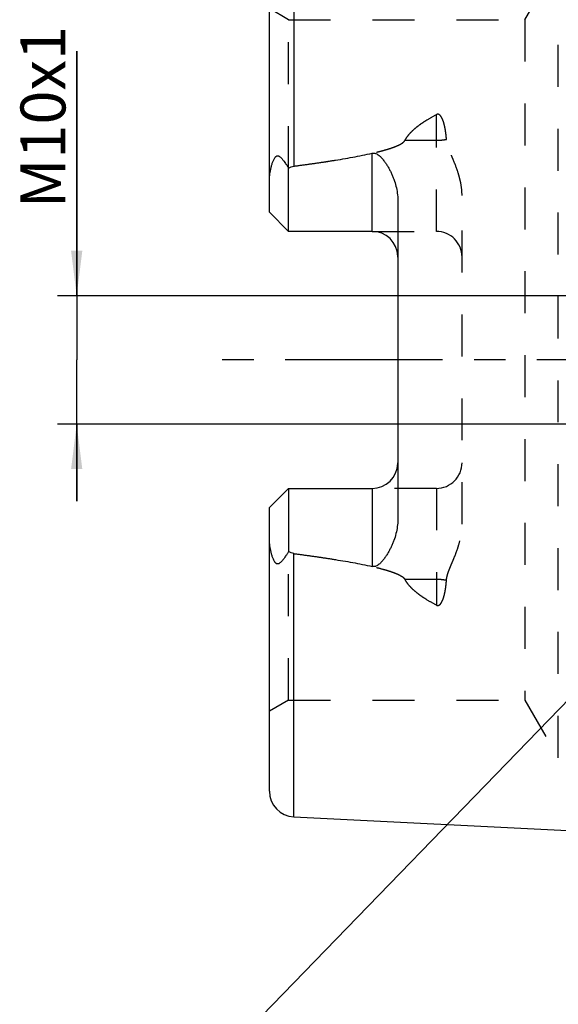
# Model space of a CAD drawing. Units: millimetres. Extents: x 0 to 594, y 0 to 420.
# Drawn here: x 246 to 288, y 180 to 257 of the extents above; entities that cross this region are included whole.
import ezdxf

# ---------------------------------------------------------------- set-up
doc = ezdxf.new("R2010")
doc.units = ezdxf.units.MM
doc.header["$LTSCALE"] = 32.67
for name, pattern in [('CENTER', [0.6, 0.375, -0.075, 0.075, -0.075]), ('DOT', [0.2, 0.1, -0.1]), ('HIDDEN', [0.2, 0.1, -0.1])]:
    doc.linetypes.add(name, pattern=pattern)
doc.layers.get('0').update_dxf_attribs({"linetype": 'CONTINUOUS'})
for name, color, linetype in [('606332005-000-01-ED1_CL', 7, 'CONTINUOUS'), ('606967869-000_CL', 7, 'CONTINUOUS'), ('606967869-000_DIM', 7, 'CONTINUOUS'), ('606967869-000_HL', 7, 'CONTINUOUS'), ('606969328-000_AXIS', 7, 'CONTINUOUS'), ('DEFAULT_2', 6, 'HIDDEN')]:
    doc.layers.add(name, color=color, linetype=linetype)
doc.styles.get("Standard").update_dxf_attribs({"font": 'TXT.SHX', "width": 0.7})
doc.dimstyles.new('DIMSTYLE_1', dxfattribs={"dimtxt": 3.5, "dimasz": 3.5, "dimexe": 1.5, "dimexo": 0, "dimgap": 0.875, "dimtad": 1, "dimdec": 3, "dimdsep": 46, "dimtxsty": 'STANDARD', "dimblk": '_FILLED', "dimblk1": '_FILLED', "dimblk2": '_FILLED', "dimcen": 0.09, "dimclrt": 2, "dimadec": 3, "dimazin": 2, "dimtp": 0.1, "dimtm": 0.1, "dimtfac": 1, "dimtdec": 3, "dimtofl": 0, "dimtmove": 0, "dimatfit": 3, "dimldrblk": '_FILLED', "dimfxl": 1, "dimtolj": 1, "dimarcsym": 0})
doc.dimstyles.get("Standard").update_dxf_attribs({"dimtxt": 3.5, "dimasz": 3.5, "dimexe": 1.5, "dimexo": 0, "dimtad": 1, "dimdec": 3, "dimdsep": 46, "dimtxsty": 'STANDARD', "dimblk": '_FILLED', "dimblk1": '_FILLED', "dimblk2": '_FILLED', "dimcen": 0.09, "dimclrt": 2, "dimadec": 3, "dimazin": 2, "dimtol": 1, "dimtp": 0.005, "dimtm": 0.005, "dimtfac": 1, "dimtdec": 3, "dimtofl": 0, "dimtmove": 0, "dimatfit": 3, "dimldrblk": '_FILLED', "dimfxl": 1, "dimtolj": 1, "dimarcsym": 0})

# ---------------------------------------------------------------- blocks, each defined once
blk = doc.blocks.new('_FILLED')
at = {"color": 0, "linetype": 'BYBLOCK'}
blk.add_solid([(0, 0), (-1, 0.125), (-1, -0.125)], dxfattribs=at)
blk = doc.blocks.new('*D13')
at = {"layer": '606967869-000_DIM', "color": 3, "linetype": 'CONTINUOUS'}
for p, q in [((250.228, 235.65), (250.228, 254.703)), ((250.228, 254.703), (250.228, 230.65)), ((348.428, 235.65), (248.728, 235.65)), ((250.228, 219.65), (250.228, 230.65)), ((348.428, 225.65), (248.728, 225.65)), ((250.228, 225.65), (250.228, 219.65))]:
    blk.add_line(p, q, dxfattribs=at)
at = {"layer": '606967869-000_DIM', "color": 3, "linetype": 'CONTINUOUS', "xscale": 3.5, "yscale": 3.5, "zscale": 3.5}
for p, rotation in [((250.228, 235.65), 270), ((250.228, 225.65), 90)]:
    blk.add_blockref('_FILLED', p, dxfattribs=dict(at, rotation=rotation))
at = {"layer": '606967869-000_DIM', "color": 2, "linetype": 'CONTINUOUS', "insert": (245.853, 242.453), "char_height": 3.5, "width": 18.375, "attachment_point": 1, "rotation": 90, "line_spacing_factor": 0.9}
blk.add_mtext('M10x1', dxfattribs=at)

msp = doc.modelspace()

# ---------------------------------------------------------------- linework, layer by layer
at = {"color": 9, "linetype": 'DOT'}
for p, q in [((278.2285, 240.6597), (278.2285, 249.7563)), ((275.7891, 247.7552), (278.2285, 247.7552)), ((278.2285, 220.6397), (278.2285, 211.5431)), ((278.2285, 213.5443), (275.7891, 213.5443))]:
    msp.add_line(p, q, dxfattribs=at)
for points, knots in [([(278.2285, 247.7552), (278.3627, 247.7552), (278.6269, 247.7672), (278.8889, 247.8038), (279.0164, 247.8286)], [0, 0, 0, 0, 0.5081868, 1, 1, 1, 1]), ([(279.0164, 213.4708), (278.8889, 213.4956), (278.6269, 213.5323), (278.3627, 213.5443), (278.2285, 213.5443)], [0, 0, 0, 0, 0.4918132, 1, 1, 1, 1])]:
    msp.add_open_spline(points, degree=3, knots=knots, dxfattribs=at)
at = {"layer": '606967869-000_CL', "color": 9, "linetype": 'CONTINUOUS'}
for p, q in [((267.1284, 266.2524), (267.1284, 245.7414)), ((273.2285, 240.6597), (273.2285, 246.7459)), ((273.2285, 220.6397), (273.2285, 214.5535)), ((267.1284, 195.047), (267.1284, 215.5581))]:
    msp.add_line(p, q, dxfattribs=at)
at = {"layer": '606967869-000_CL', "color": 7, "linetype": 'CONTINUOUS'}
for p, q in [((265.2285, 242.1597), (265.2285, 264.2549)), ((266.7285, 240.6597), (266.7285, 245.5884)), ((275.2285, 243.0796), (275.2285, 218.2198)), ((266.7285, 240.6597), (265.2285, 242.1597)), ((273.2285, 240.6597), (266.7285, 240.6597)), ((265.2285, 219.1397), (266.7285, 220.6397)), ((266.7285, 220.6397), (266.7285, 215.711)), ((266.7285, 220.6397), (273.2285, 220.6397)), ((265.2285, 197.0445), (265.2285, 219.1397)), ((267.1284, 195.047), (312.6285, 192.7675))]:
    msp.add_line(p, q, dxfattribs=at)
for centre, start, end in [((273.2285, 238.6597), 1.457811, 90), ((273.2285, 222.6397), 270, 358.542189), ((267.2285, 197.0445), 180, 267.131868)]:
    msp.add_arc(centre, 2, start, end, dxfattribs=at)
for points, knots in [([(265.2285, 244.5418), (265.2285, 244.621), (265.233, 244.7799), (265.2528, 245.0183), (265.2849, 245.2566), (265.3291, 245.4941), (265.3853, 245.7299), (265.4546, 245.9623), (265.5254, 246.1512), (265.5941, 246.2954), (265.6438, 246.3802), (265.6896, 246.4414), (265.7267, 246.4816), (265.767, 246.5144), (265.8102, 246.5371), (265.8549, 246.5478), (265.8988, 246.5468), (265.9406, 246.5364), (265.9937, 246.5133), (266.0556, 246.4715), (266.124, 246.4109), (266.1893, 246.3429), (266.2525, 246.2697), (266.3142, 246.1926), (266.3957, 246.0849), (266.4955, 245.9441), (266.613, 245.7689), (266.69, 245.6492), (266.7285, 245.5884)], [0, 0, 0, 0, 0.0676727, 0.135756, 0.2042336, 0.273051, 0.3421134, 0.411262, 0.4801535, 0.5142405, 0.5476503, 0.5638613, 0.5794906, 0.5942817, 0.608042, 0.6208546, 0.633102, 0.6452006, 0.6574085, 0.6824818, 0.7085288, 0.7354049, 0.7629708, 0.7911217, 0.8197813, 0.8784124, 0.9385531, 1, 1, 1, 1]), ([(267.1284, 245.7414), (267.6396, 245.8077), (268.6614, 245.9456), (270.1909, 246.1736), (271.4616, 246.3878), (272.4736, 246.5817), (272.9774, 246.6888), (273.2285, 246.7459)], [0, 0, 0, 0, 0.2500872, 0.5001498, 0.7501512, 0.8751069, 1, 1, 1, 1]), ([(273.2285, 246.7459), (273.2528, 246.7514), (273.3023, 246.759), (273.3772, 246.7585), (273.4505, 246.7464), (273.5436, 246.7171), (273.6506, 246.6613), (273.7655, 246.5769), (273.8701, 246.4827), (273.9991, 246.3487), (274.1461, 246.1699), (274.3065, 245.9444), (274.4538, 245.7109), (274.5894, 245.4705), (274.7136, 245.2241), (274.8263, 244.9721), (274.9607, 244.6287), (275.0971, 244.1863), (275.2028, 243.6386), (275.2285, 243.2662), (275.2285, 243.0796)], [0, 0, 0, 0, 0.0167538, 0.0334792, 0.050084, 0.0665134, 0.0988064, 0.1305872, 0.162039, 0.1932834, 0.255402, 0.3172799, 0.3790508, 0.4407854, 0.502528, 0.5643111, 0.6261616, 0.750126, 0.8746632, 1, 1, 1, 1]), ([(266.7285, 245.5884), (266.7893, 245.6266), (266.9171, 245.6939), (267.0572, 245.7321), (267.1284, 245.7414)], [0, 0, 0, 0, 0.5002699, 1, 1, 1, 1]), ([(275.2285, 218.2198), (275.2285, 218.0332), (275.2028, 217.6608), (275.0971, 217.1132), (274.9607, 216.6708), (274.8263, 216.3274), (274.7136, 216.0753), (274.5894, 215.8289), (274.4538, 215.5886), (274.3065, 215.355), (274.1461, 215.1295), (273.9991, 214.9507), (273.8701, 214.8168), (273.7655, 214.7225), (273.6506, 214.6382), (273.5436, 214.5824), (273.4505, 214.553), (273.3772, 214.5409), (273.3023, 214.5404), (273.2528, 214.548), (273.2285, 214.5535)], [0, 0, 0, 0, 0.1253372, 0.2498746, 0.3738391, 0.4356895, 0.4974725, 0.5592151, 0.6209496, 0.6827204, 0.7445982, 0.8067166, 0.8379609, 0.8694127, 0.9011932, 0.9334858, 0.9499149, 0.96652, 0.9832459, 1, 1, 1, 1]), ([(266.7285, 215.711), (266.69, 215.6503), (266.613, 215.5306), (266.4955, 215.3554), (266.3957, 215.2146), (266.3142, 215.1068), (266.2525, 215.0297), (266.1893, 214.9565), (266.124, 214.8885), (266.0556, 214.8279), (265.9938, 214.7862), (265.9406, 214.763), (265.8988, 214.7527), (265.8549, 214.7516), (265.8102, 214.7623), (265.767, 214.7851), (265.7267, 214.8178), (265.6896, 214.858), (265.6438, 214.9193), (265.5941, 215.004), (265.5254, 215.1482), (265.4546, 215.3371), (265.3853, 215.5695), (265.3291, 215.8053), (265.2849, 216.0429), (265.2528, 216.2812), (265.233, 216.5195), (265.2285, 216.6784), (265.2285, 216.7576)], [0, 0, 0, 0, 0.0614468, 0.1215874, 0.1802185, 0.208878, 0.2370289, 0.2645947, 0.2914707, 0.3175177, 0.3425908, 0.3547985, 0.3668969, 0.3791443, 0.3919576, 0.405718, 0.4205088, 0.4361383, 0.4523495, 0.4857594, 0.5198466, 0.5887381, 0.6578866, 0.7269491, 0.7957664, 0.8642441, 0.9323273, 1, 1, 1, 1]), ([(267.1284, 215.5581), (267.0572, 215.5673), (266.9171, 215.6056), (266.7893, 215.6728), (266.7285, 215.711)], [0, 0, 0, 0, 0.4997304, 1, 1, 1, 1]), ([(267.1284, 215.5581), (267.6396, 215.4918), (268.6614, 215.3539), (270.1909, 215.1259), (271.4616, 214.9117), (272.4736, 214.7177), (272.9774, 214.6107), (273.2285, 214.5535)], [0, 0, 0, 0, 0.2500872, 0.5001498, 0.7501512, 0.8751069, 1, 1, 1, 1])]:
    msp.add_open_spline(points, degree=3, knots=knots, dxfattribs=at)
at = {"layer": '606967869-000_HL', "color": 6, "linetype": 'HIDDEN'}
for p, q in [((285.1251, 257.1497), (287.7232, 261.6497)), ((266.7285, 257.1497), (265.2285, 258.0158)), ((266.7285, 245.5884), (266.7285, 257.1497)), ((266.7285, 257.1497), (285.1251, 257.1497)), ((285.1251, 257.1497), (285.1251, 204.1497)), ((280.2285, 217.8502), (280.2285, 243.4493)), ((273.2285, 240.6597), (278.2285, 240.6597)), ((278.2285, 220.6397), (273.2285, 220.6397)), ((266.7285, 204.1497), (266.7285, 215.711)), ((266.7285, 204.1497), (265.2285, 203.2837)), ((266.7285, 204.1497), (285.1251, 204.1497)), ((285.1251, 204.1497), (287.7232, 199.6497))]:
    msp.add_line(p, q, dxfattribs=at)
for centre, start, end in [((278.2285, 238.6597), 0, 90), ((273.2285, 238.6597), 0, 1.457811), ((273.2285, 222.6397), 358.542189, 360), ((278.2285, 222.6397), 270, 360)]:
    msp.add_arc(centre, 2, start, end, dxfattribs=at)
for points, knots in [([(275.7891, 247.7552), (275.8487, 247.8691), (275.9904, 248.0878), (276.2468, 248.3844), (276.5355, 248.6564), (276.8472, 248.9073), (277.1759, 249.1405), (277.6321, 249.4319), (277.9876, 249.6304), (278.2285, 249.7563)], [0, 0, 0, 0, 0.1206501, 0.2431478, 0.367135, 0.4922757, 0.6183069, 0.7450333, 1, 1, 1, 1]), ([(279.0164, 247.8286), (279.0098, 247.9229), (278.9939, 248.1108), (278.9608, 248.391), (278.9243, 248.6224), (278.8883, 248.8058), (278.8576, 248.9421), (278.8223, 249.0772), (278.7816, 249.2107), (278.734, 249.3421), (278.6774, 249.4704), (278.6196, 249.573), (278.5635, 249.6498), (278.5143, 249.7035), (278.4555, 249.7501), (278.3963, 249.7767), (278.3441, 249.7847), (278.2906, 249.7822), (278.252, 249.7686), (278.2285, 249.7563)], [0, 0, 0, 0, 0.1243034, 0.2479966, 0.3711187, 0.4324931, 0.493762, 0.554952, 0.6161062, 0.6772976, 0.7386622, 0.8004832, 0.8317833, 0.8635542, 0.8961192, 0.9299284, 0.9474249, 0.9651093, 1, 1, 1, 1]), ([(267.1284, 245.7414), (267.501, 245.7897), (268.2458, 245.8892), (269.3615, 246.0488), (270.2896, 246.1926), (271.0306, 246.3161), (271.5854, 246.4136), (272.139, 246.517), (272.6911, 246.6275), (273.2412, 246.7468), (273.7881, 246.8776), (274.2403, 246.9997), (274.5979, 247.1093), (274.8631, 247.1992), (275.1235, 247.2995), (275.3345, 247.3957), (275.4956, 247.4851), (275.6098, 247.5602), (275.7127, 247.6464), (275.7689, 247.7166), (275.7891, 247.7552)], [0, 0, 0, 0, 0.1255358, 0.251065, 0.3765812, 0.4393316, 0.5020735, 0.5648034, 0.6275159, 0.6902018, 0.7528446, 0.815412, 0.8466495, 0.8778334, 0.9089295, 0.9398635, 0.9552251, 0.9704542, 0.9854507, 1, 1, 1, 1]), ([(280.2285, 243.4493), (280.2285, 243.6441), (280.2035, 244.0328), (280.1031, 244.6057), (279.9524, 245.1637), (279.7633, 245.7063), (279.584, 246.1482), (279.4358, 246.4979), (279.3255, 246.7589), (279.2199, 247.0205), (279.1252, 247.2845), (279.0506, 247.5531), (279.0228, 247.7367), (279.0164, 247.8286)], [0, 0, 0, 0, 0.1278099, 0.2547336, 0.3809402, 0.5065235, 0.6314808, 0.6936875, 0.7556655, 0.8173564, 0.8786803, 0.9395585, 1, 1, 1, 1]), ([(279.0164, 213.4708), (279.0228, 213.5627), (279.0506, 213.7464), (279.1252, 214.015), (279.2199, 214.279), (279.3255, 214.5405), (279.4358, 214.8016), (279.584, 215.1512), (279.7633, 215.5931), (279.9524, 216.1358), (280.1031, 216.6938), (280.2035, 217.2667), (280.2285, 217.6553), (280.2285, 217.8502)], [0, 0, 0, 0, 0.0604415, 0.1213198, 0.1826437, 0.2443345, 0.3063125, 0.3685193, 0.4934766, 0.6190598, 0.7452664, 0.8721901, 1, 1, 1, 1]), ([(267.1284, 215.5581), (267.501, 215.5098), (268.2458, 215.4103), (269.3615, 215.2507), (270.2896, 215.1068), (271.0306, 214.9834), (271.5854, 214.8858), (272.139, 214.7824), (272.6911, 214.672), (273.2412, 214.5527), (273.7881, 214.4219), (274.2403, 214.2998), (274.5979, 214.1902), (274.8631, 214.1002), (275.1235, 213.9999), (275.3345, 213.9037), (275.4956, 213.8144), (275.6098, 213.7392), (275.7127, 213.6531), (275.7689, 213.5828), (275.7891, 213.5443)], [0, 0, 0, 0, 0.1255358, 0.251065, 0.3765812, 0.4393316, 0.5020735, 0.5648034, 0.6275159, 0.6902018, 0.7528446, 0.815412, 0.8466495, 0.8778334, 0.9089295, 0.9398635, 0.9552251, 0.9704542, 0.9854507, 1, 1, 1, 1]), ([(278.2285, 211.5431), (277.9876, 211.6691), (277.6321, 211.8676), (277.1759, 212.1589), (276.8472, 212.3921), (276.5355, 212.643), (276.2468, 212.915), (275.9904, 213.2117), (275.8487, 213.4303), (275.7891, 213.5443)], [0, 0, 0, 0, 0.2549666, 0.381693, 0.5077242, 0.6328649, 0.7568521, 0.8793498, 1, 1, 1, 1]), ([(278.2285, 211.5431), (278.252, 211.5309), (278.2906, 211.5172), (278.3441, 211.5147), (278.3963, 211.5227), (278.4555, 211.5493), (278.5143, 211.5959), (278.5635, 211.6497), (278.6196, 211.7264), (278.6774, 211.8291), (278.734, 211.9574), (278.7816, 212.0888), (278.8223, 212.2223), (278.8576, 212.3573), (278.8883, 212.4937), (278.9243, 212.677), (278.9608, 212.9085), (278.9939, 213.1887), (279.0098, 213.3766), (279.0164, 213.4708)], [0, 0, 0, 0, 0.03489, 0.0525742, 0.0700705, 0.1038793, 0.1364428, 0.168213, 0.1995131, 0.2613341, 0.3226987, 0.3838905, 0.4450449, 0.5062352, 0.5675044, 0.6288791, 0.7520019, 0.8756958, 1, 1, 1, 1])]:
    msp.add_open_spline(points, degree=3, knots=knots, dxfattribs=at)
at = {"layer": '606969328-000_AXIS', "color": 1, "linetype": 'CENTER'}
msp.add_line((455.1285, 230.6497), (260.2285, 230.6497), dxfattribs=at)
at = {"layer": 'DEFAULT_2', "color": 6, "linetype": 'DOT'}
msp.add_line((287.7232, 199.6497), (287.7232, 261.6497), dxfattribs=at)

# ---------------------------------------------------------------- dimensions: what is measured, and where the dimension line sits
at = {"layer": '606967869-000_DIM', "color": 3, "linetype": 'CONTINUOUS'}
dim = msp.add_linear_dim(base=(250.2285, 235.6497), p1=(348.4285, 225.6497), p2=(348.4285, 235.6497), angle=90, text='M<>x1', dimstyle='DIMSTYLE_1', dxfattribs=at)
dim.commit()
dim.dimension.update_dxf_attribs({"geometry": '*D13', "text_midpoint": (250.2285, 248.5783), "dimtype": 160})

# ---------------------------------------------------------------- leaders
at = {"layer": '606332005-000-01-ED1_CL', "color": 3, "linetype": 'CONTINUOUS'}
msp.add_leader([(310.2827, 226.6497), (260.2591, 175.0475)], dimstyle='STANDARD', override={"dimtad": 0, "dimldrblk": 'DOT'}, dxfattribs=at)

doc.saveas('drawing.dxf')
